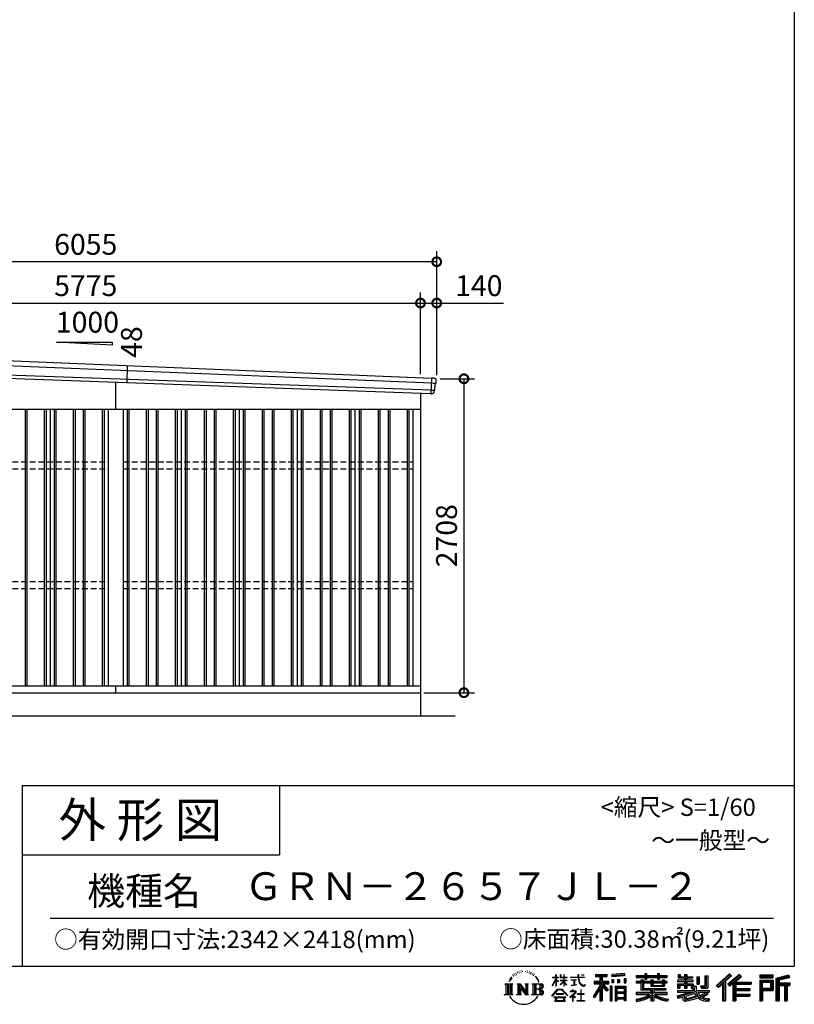
# Model space of a CAD drawing. Extents: x 0 to 24131, y -328 to 16658.
# Drawn here: x 17448 to 24131, y -328 to 8165 of the extents above; entities that cross this region are included whole.
import ezdxf
from ezdxf.enums import TextEntityAlignment as Align

# ---------------------------------------------------------------- set-up
doc = ezdxf.new("R2010")
doc.units = 0
doc.header["$LTSCALE"] = 20
doc.header["$PDMODE"] = 3
doc.header["$PDSIZE"] = 2
doc.linetypes.add('HIDDEN', pattern=[0.375, 0.25, -0.125])
doc.layers.get('0').update_dxf_attribs({"linetype": 'CONTINUOUS'})
doc.layers.get('DEFPOINTS').update_dxf_attribs({"linetype": 'CONTINUOUS'})
for name, color, linetype in [('仕様書枠', 230, 'CONTINUOUS'), ('寸法', 4, 'CONTINUOUS'), ('文字', 7, 'CONTINUOUS'), ('破線', 2, 'HIDDEN'), ('細線', 5, 'CONTINUOUS'), ('部品', 7, 'CONTINUOUS'), ('部品1', 7, 'CONTINUOUS'), ('部品１', 7, 'CONTINUOUS'), ('Ｇ．Ｌ', 30, 'CONTINUOUS')]:
    doc.layers.add(name, color=color, linetype=linetype)
doc.styles.add('STYLE1', font='isocp.shx', dxfattribs={"bigfont": 'bigfont.shx'})
doc.styles.add('STYLE2', font='MS PGothic.ttf')
doc.dimstyles.new('INABA_S60G', dxfattribs={"dimscale": 60, "dimtxt": 3, "dimasz": 2.5, "dimexe": 1.5, "dimexo": 0.5, "dimgap": 1, "dimtad": 3, "dimdec": 1, "dimdsep": 46, "dimtxsty": 'STYLE1', "dimblk1": 'DOTSMALL', "dimblk2": 'DOTSMALL', "dimsah": 1, "dimcen": 0, "dimclrt": 7, "dimadec": 0, "dimazin": 0, "dimtfac": 1, "dimtdec": 4, "dimtix": 1, "dimtmove": 0, "dimatfit": 3, "dimldrblk": 'DOTSMALL', "dimfxl": 1, "dimtolj": 1, "dimtzin": 0, "dimarcsym": 0})

# ---------------------------------------------------------------- blocks, each defined once
blk = doc.blocks.new('_DOTSMALL')
at = {"color": 0, "linetype": 'ByBlock', "ltscale": 50, "const_width": 0.5}
blk.add_lwpolyline([(-0.0625, 0, 1), (0.0625, 0, 1)], format="xyb", close=True, dxfattribs=at)
blk = doc.blocks.new('*D45')
at = {"layer": 'DEFPOINTS', "color": 0, "ltscale": 50}
for p in [(21045.8, 5068), (20905.8, 2360), (21280.7, 2360)]:
    blk.add_point(p, dxfattribs=at)
at = {"layer": '寸法', "color": 0, "lineweight": -2, "ltscale": 50}
for p, q in [((21075.8, 5068), (21370.7, 5068)), ((21280.7, 5068), (21280.7, 2360)), ((20935.8, 2360), (21370.7, 2360))]:
    blk.add_line(p, q, dxfattribs=at)
at = {"layer": '寸法', "color": 0, "lineweight": -2, "ltscale": 50, "xscale": 150, "yscale": 150, "zscale": 150}
for p, rotation in [((21280.7, 5068), 90), ((21280.7, 2360), 270)]:
    blk.add_blockref('_DOTSMALL', p, dxfattribs=dict(at, rotation=rotation))
at = {"layer": '寸法', "color": 7, "ltscale": 50, "insert": (21130.7, 3714), "char_height": 180, "attachment_point": 5, "rotation": 90, "style": 'STYLE1'}
blk.add_mtext('\\A1;2708', dxfattribs=at)
blk = doc.blocks.new('*D47')
at = {"layer": 'DEFPOINTS', "color": 0, "ltscale": 50}
for p in [(20905.8, 5721), (15130.8, 5316.2), (20905.8, 5077.8)]:
    blk.add_point(p, dxfattribs=at)
at = {"layer": '寸法', "color": 0, "lineweight": -2, "ltscale": 50}
for p, q in [((15130.8, 5346.2), (15130.8, 5811)), ((20905.8, 5107.8), (20905.8, 5811)), ((15130.8, 5721), (20905.8, 5721))]:
    blk.add_line(p, q, dxfattribs=at)
at = {"layer": '寸法', "color": 0, "lineweight": -2, "ltscale": 50, "xscale": 150, "yscale": 150, "zscale": 150, "rotation": 180}
blk.add_blockref('_DOTSMALL', (15130.8, 5721), dxfattribs=at)
at = {"layer": '寸法', "color": 0, "lineweight": -2, "ltscale": 50, "xscale": 150, "yscale": 150, "zscale": 150}
blk.add_blockref('_DOTSMALL', (20905.8, 5721), dxfattribs=at)
at = {"layer": '寸法', "color": 7, "ltscale": 50, "insert": (18018.3, 5871), "char_height": 180, "attachment_point": 5, "style": 'STYLE1'}
blk.add_mtext('\\A1;5775', dxfattribs=at)
blk = doc.blocks.new('*D48')
at = {"layer": 'DEFPOINTS', "color": 0, "ltscale": 50}
for p in [(21045.8, 5721), (20905.8, 5077.8), (21045.8, 5068)]:
    blk.add_point(p, dxfattribs=at)
at = {"layer": '寸法', "color": 0, "lineweight": -2, "ltscale": 50}
for p, q in [((20905.8, 5107.8), (20905.8, 5811)), ((21045.8, 5098), (21045.8, 5811)), ((20905.8, 5721), (21045.8, 5721)), ((21045.8, 5721), (21622, 5721))]:
    blk.add_line(p, q, dxfattribs=at)
at = {"layer": '寸法', "color": 0, "lineweight": -2, "ltscale": 50, "xscale": 150, "yscale": 150, "zscale": 150, "rotation": 180}
blk.add_blockref('_DOTSMALL', (20905.8, 5721), dxfattribs=at)
at = {"layer": '寸法', "color": 0, "lineweight": -2, "ltscale": 50, "xscale": 150, "yscale": 150, "zscale": 150}
blk.add_blockref('_DOTSMALL', (21045.8, 5721), dxfattribs=at)
at = {"layer": '寸法', "color": 7, "ltscale": 50, "insert": (21408.9, 5871), "char_height": 180, "attachment_point": 5, "style": 'STYLE1'}
blk.add_mtext('\\A1;140', dxfattribs=at)
blk = doc.blocks.new('*D49')
at = {"layer": 'DEFPOINTS', "color": 0, "ltscale": 50}
for p in [(14990.8, 6077.4), (14990.8, 5320), (21045.8, 5068)]:
    blk.add_point(p, dxfattribs=at)
at = {"layer": '寸法', "color": 0, "lineweight": -2, "ltscale": 50}
for p, q in [((14990.8, 5350), (14990.8, 6167.4)), ((21045.8, 5098), (21045.8, 6167.4)), ((21045.8, 6077.4), (14990.8, 6077.4))]:
    blk.add_line(p, q, dxfattribs=at)
at = {"layer": '寸法', "color": 0, "lineweight": -2, "ltscale": 50, "xscale": 150, "yscale": 150, "zscale": 150, "rotation": 180}
blk.add_blockref('_DOTSMALL', (14990.8, 6077.4), dxfattribs=at)
at = {"layer": '寸法', "color": 0, "lineweight": -2, "ltscale": 50, "xscale": 150, "yscale": 150, "zscale": 150}
blk.add_blockref('_DOTSMALL', (21045.8, 6077.4), dxfattribs=at)
at = {"layer": '寸法', "color": 7, "ltscale": 50, "insert": (18018.3, 6227.4), "char_height": 180, "attachment_point": 5, "style": 'STYLE1'}
blk.add_mtext('\\A1;6055', dxfattribs=at)

msp = doc.modelspace()

# ---------------------------------------------------------------- linework, layer by layer
at = {"layer": '仕様書枠', "ltscale": 50}
for p, q in [((24130.8, 16658.4), (24130.8, 0)), ((17470.8, 1560), (17470.8, 0)), ((17470.8, 1560), (24130.8, 1560)), ((17470.8, 960), (19690.8, 960)), ((0, 0), (24130.8, 0))]:
    msp.add_line(p, q, dxfattribs=at)
at = {"layer": '仕様書枠', "linetype": 'Continuous', "ltscale": 50}
msp.add_line((19690.8, 1560), (19690.8, 960), dxfattribs=at)
at = {"layer": '文字', "color": 7, "ltscale": 50}
msp.add_line((17710.8, 414.07), (23950.8, 414.07), dxfattribs=at)
at = {"layer": '文字', "ltscale": 0.5}
for p, q in [((21703.95, -71.87), (21701.8, -79.82)), ((21716.29, -64.41), (21714.73, -67.52)), ((21722.8, -79.41), (21718.98, -79.41)), ((21728.19, -63.7), (21726.34, -66.96)), ((21735.98, -74.17), (21733.99, -74.03)), ((21741.22, -48.27), (21740.23, -50.4)), ((21747.88, -55.21), (21743.2, -56.34)), ((21756.94, -43.6), (21754.96, -46.15)), ((21760.2, -59.88), (21756.94, -59.88)), ((21773.94, -53.37), (21770.54, -53.23)), ((21775.22, -37.66), (21772.1, -39.5)), ((21787.4, -45.87), (21783.57, -46.01)), ((21809.85, -45.39), (21811.9, -45.49)), ((21829.08, -51.43), (21825.3, -52.83)), ((21825.52, -38.91), (21829.19, -40.1)), ((21844.04, -56.83), (21841.98, -57.15)), ((21844.79, -42.9), (21846.63, -45.6)), ((21850.41, -62.23), (21851.92, -62.23)), ((21854.41, -53.81), (21855.6, -54.99)), ((21860.57, -64.93), (21855.06, -65.9)), ((21859.59, -50.14), (21861.43, -52.62)), ((21872.67, -73.02), (21868.67, -73.24)), ((21875.37, -59.42), (21876.67, -62.55)), ((21882.64, -78.89), (21879.4, -79.87)), ((21887.61, -69.18), (21888.91, -71.66)), ((22072.27, -95.18), (22072.27, -74.35)), ((22074.97, -74.35), (22072.27, -74.35)), ((22074.97, -74.35), (22074.97, -95.18)), ((22111.91, -74.35), (22111.91, -98.38)), ((22117.13, -74.35), (22111.91, -74.35)), ((22117.13, -74.35), (22117.13, -95.18)), ((22141.42, -74.35), (22141.42, -95.18)), ((22144.12, -74.35), (22141.42, -74.35)), ((22144.12, -95.18), (22144.12, -74.35)), ((22264.07, -74.35), (22264.07, -92.8)), ((22271.82, -74.35), (22264.07, -74.35)), ((22271.82, -92.8), (22271.82, -74.35)), ((22293.52, -74.35), (22316.69, -74.35)), ((22293.52, -74.35), (22293.52, -74.46)), ((22293.52, -74.46), (22316.69, -74.46)), ((22316.69, -74.46), (22316.69, -74.35)), ((22415.43, -69.78), (22415.43, -88.13)), ((22415.43, -69.78), (22517.29, -69.78)), ((22415.43, -78.32), (22517.29, -78.32)), ((22463.13, -76.31), (22463.13, -297.81)), ((22517.29, -88.13), (22517.29, -69.78)), ((22665.46, -63.26), (22556.58, -72.02)), ((22556.58, -72.02), (22556.58, -90.3)), ((22665.46, -74.99), (22556.58, -83.75)), ((22665.46, -81.55), (22556.58, -90.3)), ((22665.46, -63.26), (22665.46, -81.55)), ((22767.36, -80.41), (22767.36, -96.73)), ((22767.36, -80.41), (22842.65, -80.41)), ((22842.65, -62.71), (22842.65, -80.41)), ((22842.65, -62.71), (22859.63, -62.71)), ((22851.19, -62.71), (22851.19, -110.07)), ((22859.63, -80.41), (22859.63, -62.71)), ((22859.63, -80.41), (22949.67, -80.41)), ((22949.67, -62.71), (22949.67, -80.41)), ((22949.67, -62.71), (22966.65, -62.71)), ((22958.22, -62.71), (22958.22, -110.07)), ((22966.65, -80.41), (22966.65, -62.71)), ((22966.65, -80.41), (23034.54, -80.41)), ((23034.54, -96.73), (23034.54, -80.41)), ((23128.21, -70.61), (23128.21, -100.38)), ((23128.21, -70.61), (23146.92, -70.61)), ((23137.75, -70.61), (23137.75, -100.38)), ((23146.92, -70.61), (23146.92, -90.2)), ((23182.41, -70.61), (23182.41, -90.2)), ((23182.41, -70.61), (23203.92, -70.61)), ((23191.95, -70.61), (23191.95, -187.48)), ((23203.92, -70.61), (23203.92, -90.2)), ((23359.96, -81.63), (23384.28, -81.63)), ((23359.96, -81.63), (23359.96, -168.49)), ((23371.22, -81.63), (23371.22, -178.44)), ((23384.28, -81.63), (23384.28, -187.48)), ((23572.24, -65.07), (23459.94, -164.4)), ((23576.79, -69.77), (23464.61, -168.98)), ((23472.66, -176.89), (23585.27, -78.54)), ((23536.86, -129.49), (23589.82, -83.24)), ((23656.93, -69.87), (23558.36, -153.94)), ((23661.61, -74.46), (23562.7, -158.82)), ((23570.24, -167.32), (23669.61, -82.33)), ((23589.82, -83.24), (23572.24, -65.07)), ((23674.29, -86.92), (23656.93, -69.87)), ((23948.02, -77.29), (23831.98, -77.29)), ((23831.98, -77.29), (23831.98, -98.83)), ((23948.02, -83.82), (23831.98, -83.82)), ((23948.02, -98.83), (23948.02, -77.29)), ((24084.31, -78.08), (23972.61, -104.73)), ((24086.01, -84.39), (23979.15, -109.89)), ((24084.31, -78.08), (24089.86, -98.75)), ((21632.24, -150.7), (21702.73, -150.7)), ((21632.24, -150.7), (21642.35, -158.75)), ((21642.35, -158.75), (21642.35, -239.38)), ((21655.42, -150.7), (21655.42, -247.15)), ((21668.48, -150.7), (21668.48, -247.15)), ((21679.06, -111.06), (21669.71, -133.93)), ((21669.71, -133.93), (21671.82, -133.93)), ((21676.39, -123.38), (21671.82, -133.93)), ((21686.93, -106.9), (21676.39, -123.38)), ((21679.06, -111.06), (21694.77, -90.89)), ((21681.54, -150.7), (21681.54, -247.15)), ((21693.45, -99.12), (21686.93, -106.9)), ((21702.73, -150.7), (21693.84, -157.78)), ((21693.84, -157.78), (21693.84, -240.08)), ((21712.46, -87.76), (21709.06, -87.76)), ((21736.18, -150.7), (21744.65, -155.59)), ((21736.18, -150.7), (21766.03, -150.7)), ((21744.65, -155.59), (21744.65, -240.43)), ((21757.72, -150.7), (21757.72, -247.15)), ((21758.01, -150.7), (21821.27, -239.2)), ((21764.25, -168.92), (21818.96, -247.15)), ((21766.03, -150.7), (21813.46, -217.05)), ((21805.59, -150.7), (21813.46, -155.24)), ((21805.59, -150.7), (21834.45, -150.7)), ((21813.46, -155.24), (21813.46, -217.05)), ((21821.27, -150.7), (21821.27, -247.15)), ((21834.45, -150.7), (21827.8, -154.54)), ((21827.8, -154.54), (21827.8, -241.49)), ((21866.49, -150.7), (21947.34, -150.7)), ((21866.49, -150.7), (21874.36, -155.24)), ((21874.36, -155.24), (21874.36, -240.78)), ((21888.42, -150.7), (21888.42, -247.15)), ((21908.77, -98.56), (21898.86, -86.3)), ((21901.48, -150.7), (21901.48, -247.15)), ((21903.53, -98.12), (21917.21, -118.62)), ((21922.73, -120.35), (21908.77, -98.56)), ((21917.21, -118.62), (21924.69, -131.71)), ((21927.92, -133.93), (21922.15, -119.22)), ((21924.69, -131.71), (21925.33, -133.93)), ((21925.33, -133.93), (21927.92, -133.93)), ((22044.64, -166.77), (22072.27, -106.39)), ((22044.64, -166.77), (22045.81, -167.45)), ((22044.81, -95.18), (22044.81, -98.38)), ((22044.81, -95.18), (22072.27, -95.18)), ((22072.27, -98.38), (22044.81, -98.38)), ((22045.81, -167.45), (22072.27, -116.57)), ((22072.27, -98.38), (22072.27, -106.39)), ((22072.27, -116.57), (22072.27, -171.03)), ((22074.97, -95.18), (22092.84, -95.18)), ((22074.97, -98.38), (22074.97, -112.07)), ((22092.84, -98.38), (22074.97, -98.38)), ((22097.93, -132.1), (22074.97, -112.07)), ((22096.08, -135.11), (22074.97, -121.21)), ((22074.97, -121.21), (22074.97, -171.03)), ((22092.84, -95.18), (22092.84, -98.38)), ((22096.08, -135.11), (22097.93, -132.1)), ((22111.16, -156.52), (22141.42, -129.07)), ((22111.16, -156.52), (22113.21, -158.66)), ((22141.42, -98.38), (22111.91, -98.38)), ((22111.91, -120.39), (22111.91, -123.77)), ((22111.91, -120.39), (22141.42, -120.39)), ((22111.91, -123.77), (22141.42, -123.77)), ((22113.21, -158.66), (22141.42, -131.6)), ((22117.13, -95.18), (22141.42, -95.18)), ((22141.42, -98.38), (22141.42, -120.39)), ((22141.42, -123.77), (22141.42, -129.25)), ((22141.42, -131.49), (22141.42, -171.03)), ((22144.12, -95.18), (22167.01, -95.18)), ((22144.12, -120.39), (22144.12, -98.38)), ((22167.01, -98.38), (22144.12, -98.38)), ((22144.12, -120.39), (22168.03, -120.39)), ((22144.12, -132.55), (22144.12, -123.77)), ((22144.12, -123.77), (22168.03, -123.77)), ((22166.96, -160.47), (22144.12, -132.55)), ((22144.12, -171.03), (22144.12, -134.88)), ((22165.55, -161.81), (22144.12, -134.88)), ((22166.96, -160.47), (22165.55, -161.81)), ((22167.01, -95.18), (22167.01, -98.38)), ((22168.03, -120.39), (22168.03, -123.77)), ((22200.93, -92.8), (22200.93, -96.98)), ((22200.93, -92.8), (22264.07, -92.8)), ((22264.67, -96.98), (22200.93, -96.98)), ((22206.1, -117.98), (22206.1, -121)), ((22206.1, -117.98), (22248.25, -117.98)), ((22227.38, -121), (22206.1, -121)), ((22207.83, -165.94), (22249.4, -159.82)), ((22207.83, -163.98), (22227.38, -160.28)), ((22207.83, -163.98), (22207.83, -165.94)), ((22227.38, -121), (22227.38, -160.28)), ((22248.25, -121), (22235.02, -121)), ((22235.02, -121), (22235.02, -158.83)), ((22235.02, -158.83), (22249.4, -156.11)), ((22248.25, -117.98), (22248.25, -121)), ((22249.4, -156.11), (22249.4, -159.82)), ((22264.67, -96.98), (22265.63, -104.61)), ((22265.63, -104.61), (22270.92, -129.47)), ((22270.92, -129.47), (22275.95, -141.53)), ((22321.29, -96.98), (22271.8, -96.98)), ((22273.54, -113.07), (22271.8, -96.98)), ((22271.82, -92.8), (22321.29, -92.8)), ((22277.08, -128.71), (22273.54, -113.07)), ((22275.95, -141.53), (22284.5, -155.1)), ((22283.85, -142.23), (22277.08, -128.71)), ((22290.37, -153.09), (22283.85, -142.23)), ((22284.5, -155.1), (22295.83, -165.43)), ((22302.57, -162.39), (22290.37, -153.09)), ((22295.83, -165.43), (22303.79, -169.64)), ((22307.18, -164.07), (22302.57, -162.39)), ((22303.79, -169.64), (22309.1, -171.13)), ((22312.96, -164.84), (22307.18, -164.07)), ((22318.59, -163.9), (22312.96, -164.84)), ((22314.28, -171.13), (22324.34, -166.92)), ((22325.96, -158.99), (22318.59, -163.9)), ((22321.29, -92.8), (22321.29, -96.98)), ((22324.34, -166.92), (22329.31, -163.77)), ((22329.31, -163.77), (22325.96, -158.99)), ((22453.08, -168.15), (22395.61, -260.33)), ((22463.13, -164.38), (22401.15, -263.78)), ((22405.1, -129.47), (22453.08, -129.47)), ((22405.1, -129.47), (22405.1, -150.96)), ((22405.1, -139.91), (22529.86, -139.91)), ((22405.1, -150.96), (22453.08, -150.96)), ((22415.43, -88.13), (22453.08, -88.13)), ((22453.08, -88.13), (22453.08, -129.47)), ((22453.08, -150.96), (22453.08, -168.15)), ((22522.16, -207.93), (22463.13, -141.11)), ((22474.24, -88.13), (22474.24, -129.47)), ((22474.24, -88.13), (22517.29, -88.13)), ((22474.24, -129.47), (22529.86, -129.47)), ((22474.24, -168.11), (22474.24, -297.81)), ((22514.73, -213.94), (22474.24, -168.11)), ((22527.05, -203.6), (22480.55, -150.96)), ((22480.55, -150.96), (22529.86, -150.96)), ((22529.86, -150.96), (22529.86, -129.47)), ((22557.96, -113.5), (22571.35, -113.5)), ((22557.96, -113.5), (22557.96, -143.89)), ((22571.35, -143.89), (22557.96, -143.89)), ((22564.82, -113.5), (22564.82, -143.89)), ((22571.35, -113.5), (22571.35, -143.89)), ((22605.37, -113.5), (22622.14, -113.5)), ((22605.37, -113.5), (22605.37, -143.89)), ((22622.14, -143.89), (22605.37, -143.89)), ((22613.91, -113.5), (22613.91, -143.89)), ((22622.14, -113.5), (22622.14, -143.89)), ((22662.05, -105.12), (22678.43, -105.12)), ((22662.05, -105.12), (22662.05, -143.89)), ((22662.05, -143.89), (22678.43, -143.89)), ((22670.59, -105.12), (22670.59, -143.89)), ((22678.43, -105.12), (22678.43, -143.89)), ((22767.36, -86.94), (23034.54, -86.94)), ((22767.36, -96.73), (22842.65, -96.73)), ((22767.36, -131.56), (22767.36, -143.67)), ((22806.89, -131.56), (22767.36, -131.56)), ((23034.54, -138.09), (22767.36, -138.09)), ((22767.36, -143.67), (22806.89, -143.67)), ((22806.89, -117.25), (22806.89, -131.56)), ((22806.89, -117.25), (22829.59, -117.25)), ((22806.89, -143.67), (22806.89, -202.75)), ((22820.04, -117.25), (22820.04, -202.75)), ((22829.59, -117.25), (22829.59, -131.56)), ((22892.76, -131.56), (22829.59, -131.56)), ((22829.59, -143.67), (22829.59, -191.34)), ((22829.59, -143.67), (22892.76, -143.67)), ((22842.65, -96.73), (22842.65, -110.07)), ((22842.65, -110.07), (22859.63, -110.07)), ((22859.63, -96.73), (22949.67, -96.73)), ((22859.63, -110.07), (22859.63, -96.73)), ((22892.76, -117.25), (22892.76, -131.56)), ((22892.76, -117.25), (22912.41, -117.25)), ((22892.76, -143.67), (22892.76, -171.29)), ((22902.87, -117.25), (22902.87, -171.29)), ((22912.41, -117.25), (22912.41, -131.56)), ((22990.9, -131.56), (22912.41, -131.56)), ((22912.41, -143.67), (22912.41, -166.79)), ((22912.41, -143.67), (22990.9, -143.67)), ((22912.41, -166.79), (22990.9, -166.79)), ((22949.67, -96.73), (22949.67, -110.07)), ((22949.67, -110.07), (22966.65, -110.07)), ((22966.65, -110.07), (22966.65, -96.73)), ((22966.65, -96.73), (23034.54, -96.73)), ((22990.9, -117.25), (23009.53, -117.25)), ((22990.9, -117.25), (22990.9, -131.56)), ((22990.9, -143.67), (22990.9, -166.79)), ((22999.98, -117.25), (22999.98, -171.29)), ((23009.53, -117.25), (23009.53, -131.56)), ((23034.54, -131.56), (23009.53, -131.56)), ((23009.53, -143.67), (23009.53, -171.29)), ((23009.53, -143.67), (23034.54, -143.67)), ((23034.54, -143.67), (23034.54, -131.56)), ((23123.85, -119.57), (23123.85, -132.2)), ((23182.41, -119.57), (23123.85, -119.57)), ((23123.85, -132.2), (23182.41, -132.2)), ((23123.85, -150.78), (23123.85, -187.48)), ((23123.85, -150.78), (23182.41, -150.78)), ((23128.21, -100.38), (23182.41, -100.38)), ((23133.4, -150.78), (23133.4, -187.48)), ((23143.77, -162.68), (23143.77, -187.48)), ((23143.77, -162.68), (23182.41, -162.68)), ((23146.92, -90.2), (23182.41, -90.2)), ((23182.41, -100.38), (23182.41, -119.57)), ((23182.41, -132.2), (23182.41, -150.78)), ((23182.41, -162.68), (23182.41, -187.48)), ((23203.92, -90.2), (23251.58, -90.2)), ((23203.92, -100.38), (23203.92, -119.57)), ((23203.92, -100.38), (23251.58, -100.38)), ((23259.2, -119.57), (23203.92, -119.57)), ((23203.92, -132.2), (23259.2, -132.2)), ((23203.92, -132.2), (23203.92, -150.78)), ((23203.92, -150.78), (23259.2, -150.78)), ((23203.92, -162.68), (23203.92, -187.48)), ((23203.92, -162.68), (23240.65, -162.68)), ((23240.65, -162.68), (23240.65, -187.48)), ((23250.2, -150.78), (23250.2, -187.48)), ((23251.58, -90.2), (23251.58, -100.38)), ((23259.2, -132.2), (23259.2, -119.57)), ((23259.2, -150.78), (23259.2, -172.69)), ((23289.88, -90.2), (23289.88, -155.43)), ((23289.88, -90.2), (23311.39, -90.2)), ((23289.88, -155.43), (23311.39, -155.43)), ((23299.42, -90.2), (23299.42, -155.43)), ((23311.39, -90.2), (23311.39, -155.43)), ((23322.77, -168.49), (23330.41, -187.48)), ((23322.77, -168.49), (23359.96, -168.49)), ((23459.94, -164.4), (23477.33, -181.48)), ((23477.33, -181.48), (23511.73, -151.44)), ((23511.73, -151.44), (23511.73, -297.81)), ((23523.8, -132.23), (23523.8, -297.81)), ((23536.86, -129.49), (23536.86, -297.81)), ((23558.36, -153.94), (23574.58, -172.2)), ((23574.58, -172.2), (23601.87, -148.86)), ((23601.87, -148.86), (23601.87, -297.81)), ((23608.4, -134.68), (23608.4, -297.81)), ((23617.19, -135.75), (23674.29, -86.92)), ((23617.19, -135.75), (23758.39, -135.75)), ((23618.94, -145.35), (23758.39, -145.35)), ((23618.94, -145.64), (23618.94, -297.81)), ((23625.47, -154.39), (23625.47, -191.23)), ((23625.47, -154.39), (23758.39, -154.39)), ((23758.39, -135.75), (23758.39, -154.39)), ((23831.98, -92.3), (23948.02, -92.3)), ((23831.98, -98.83), (23948.02, -98.83)), ((23831.98, -119.18), (23948.02, -119.18)), ((23831.98, -119.18), (23831.98, -297.81)), ((23838.52, -125.71), (23941.49, -125.71)), ((23838.52, -125.71), (23838.52, -297.81)), ((23850.17, -125.71), (23850.17, -297.81)), ((23856.71, -136.55), (23925.61, -136.55)), ((23856.71, -188.17), (23856.71, -136.55)), ((23925.61, -136.55), (23925.61, -188.17)), ((23932.14, -125.71), (23932.14, -201.03)), ((23941.49, -125.71), (23941.49, -201.03)), ((23948.02, -119.18), (23948.02, -207.57)), ((23972.61, -104.73), (23972.61, -297.81)), ((23979.15, -109.89), (23979.15, -297.81)), ((24088.34, -92.4), (23985.68, -116.89)), ((23985.68, -116.89), (23985.68, -297.81)), ((23992.45, -115.27), (23992.45, -297.81)), ((23992.45, -149.8), (24092.86, -149.8)), ((23992.45, -160.31), (24092.86, -160.31)), ((24089.86, -98.75), (23998.98, -120.43)), ((23998.98, -120.43), (23998.98, -143.27)), ((23998.98, -143.27), (24092.86, -143.27)), ((23998.98, -166.84), (23998.98, -297.81)), ((23998.98, -166.84), (24045.56, -166.84)), ((24045.56, -166.84), (24045.56, -297.81)), ((24052.09, -160.31), (24052.09, -297.81)), ((24063.11, -160.31), (24063.11, -297.81)), ((24069.65, -166.84), (24069.65, -297.81)), ((24069.65, -166.84), (24092.86, -166.84)), ((24092.86, -143.27), (24092.86, -166.84)), ((21628.89, -247.15), (21642.35, -239.38)), ((21706.08, -247.15), (21628.89, -247.15)), ((21706.08, -247.15), (21693.84, -240.08)), ((21733.01, -247.15), (21744.65, -240.43)), ((21777.94, -247.15), (21733.01, -247.15)), ((21769.95, -188.47), (21810.99, -247.15)), ((21769.95, -188.47), (21769.95, -242.54)), ((21777.94, -247.15), (21769.95, -242.54)), ((21837.61, -247.15), (21810.99, -247.15)), ((21837.61, -247.15), (21827.8, -241.49)), ((21863.33, -247.15), (21874.36, -240.78)), ((21946.67, -247.15), (21863.33, -247.15)), ((21940.81, -198.26), (21901.48, -198.26)), ((22040.03, -254.62), (22088.36, -198.37)), ((22044.52, -258.13), (22040.03, -254.62)), ((22094.46, -204.16), (22044.52, -258.13)), ((22074.97, -171.03), (22072.27, -171.03)), ((22075.15, -236.6), (22075.15, -241.86)), ((22138.61, -236.6), (22075.15, -236.6)), ((22075.15, -241.86), (22138.61, -241.86)), ((22088.36, -198.37), (22127.17, -198.37)), ((22121.26, -204.16), (22094.46, -204.16)), ((22173.21, -255.56), (22121.26, -204.16)), ((22127.17, -198.37), (22177.32, -251.77)), ((22138.61, -241.86), (22138.61, -236.6)), ((22144.12, -171.03), (22141.42, -171.03)), ((22177.32, -251.77), (22173.21, -255.56)), ((22237.51, -231.74), (22194.85, -267.47)), ((22197.62, -270.71), (22218.43, -254.3)), ((22198.5, -213.24), (22198.5, -217.43)), ((22218.43, -213.24), (22198.5, -213.24)), ((22198.5, -217.43), (22227.63, -217.43)), ((22222.9, -202.35), (22218.43, -202.35)), ((22218.43, -202.35), (22218.43, -213.24)), ((22218.43, -254.3), (22218.43, -300.27)), ((22221.39, -250.14), (22250.27, -226.45)), ((22242.53, -268.24), (22221.39, -250.14)), ((22222.9, -213.24), (22222.9, -202.35)), ((22244.86, -213.24), (22222.9, -213.24)), ((22227.63, -217.43), (22233.58, -218.51)), ((22233.58, -218.51), (22238.82, -225.23)), ((22238.82, -225.23), (22237.51, -231.74)), ((22242.84, -219.77), (22243.74, -220.92)), ((22243.74, -219.77), (22242.84, -219.77)), ((22243.74, -220.92), (22243.74, -219.77)), ((22246.12, -213.33), (22244.86, -213.24)), ((22247.7, -214.55), (22246.12, -213.33)), ((22249.59, -216.43), (22247.7, -214.55)), ((22250.27, -218.24), (22249.59, -216.43)), ((22250.27, -226.45), (22250.27, -218.24)), ((22260.94, -237.13), (22260.94, -241.59)), ((22287.78, -237.13), (22260.94, -237.13)), ((22260.94, -241.59), (22287.78, -241.59)), ((22291.72, -203.94), (22287.78, -203.94)), ((22287.78, -203.94), (22287.78, -237.13)), ((22287.78, -241.59), (22287.78, -295.81)), ((22291.72, -237.13), (22291.72, -203.94)), ((22318.83, -237.13), (22291.72, -237.13)), ((22291.72, -241.59), (22318.83, -241.59)), ((22291.72, -295.81), (22291.72, -241.59)), ((22309.1, -171.13), (22314.28, -171.13)), ((22318.83, -241.59), (22318.83, -237.13)), ((22453.08, -198.8), (22408.48, -270.33)), ((22453.08, -198.8), (22453.08, -297.81)), ((22527.05, -203.6), (22514.73, -213.94)), ((22557.61, -172.4), (22542.92, -172.4)), ((22542.92, -172.4), (22542.92, -297.81)), ((22551.08, -172.4), (22551.08, -297.81)), ((22557.61, -172.4), (22557.61, -297.81)), ((22585.7, -172.4), (22678.7, -172.4)), ((22585.7, -172.4), (22585.7, -297.81)), ((22592.23, -180.94), (22672.17, -180.94)), ((22592.23, -180.94), (22592.23, -297.81)), ((22672.17, -230.8), (22592.23, -230.8)), ((22663.35, -190.67), (22598.64, -190.67)), ((22598.64, -190.67), (22598.64, -224.26)), ((22663.35, -224.26), (22598.64, -224.26)), ((22598.64, -236.04), (22598.64, -270.79)), ((22663.35, -236.04), (22598.64, -236.04)), ((22663.35, -190.67), (22663.35, -224.26)), ((22663.35, -236.04), (22663.35, -270.79)), ((22672.17, -180.94), (22672.17, -297.81)), ((22678.7, -172.4), (22678.7, -297.81)), ((22767.36, -225.95), (22767.36, -242.77)), ((22892.66, -225.95), (22767.36, -225.95)), ((23034.54, -232.48), (22767.36, -232.48)), ((22767.36, -242.77), (22887.84, -242.77)), ((22806.89, -202.75), (22892.66, -202.75)), ((22829.59, -191.34), (23021.59, -191.34)), ((22892.66, -202.75), (22892.66, -225.95)), ((22892.76, -171.29), (23009.53, -171.29)), ((22905.38, -191.34), (22905.38, -297.81)), ((22918.44, -202.75), (23021.59, -202.75)), ((22918.44, -202.75), (22918.44, -225.95)), ((23034.54, -225.95), (22918.44, -225.95)), ((22923.26, -242.77), (23034.54, -242.77)), ((23021.59, -191.34), (23021.59, -202.75)), ((23034.54, -242.77), (23034.54, -225.95)), ((23119.84, -254.88), (23176.03, -241.62)), ((23123.85, -187.48), (23143.77, -187.48)), ((23123.85, -208.92), (23123.85, -224.05)), ((23123.85, -208.92), (23254.36, -208.92)), ((23123.85, -224.05), (23261.9, -224.05)), ((23280.45, -217.96), (23124.36, -269.14)), ((23176.03, -241.62), (23230.68, -224.05)), ((23178.99, -251.23), (23188.08, -292.1)), ((23182.41, -187.48), (23203.92, -187.48)), ((23273.43, -234.89), (23194.31, -259.95)), ((23199.16, -281.75), (23285.62, -254.8)), ((23240.65, -187.48), (23254.36, -187.48)), ((23254.36, -187.48), (23254.36, -208.92)), ((23259.2, -172.69), (23284.81, -172.69)), ((23267.42, -172.69), (23267.42, -222.24)), ((23285.62, -254.8), (23273.43, -234.89)), ((23280.45, -217.96), (23302.62, -262.89)), ((23284.81, -172.69), (23284.81, -208.92)), ((23284.81, -208.92), (23396.03, -208.92)), ((23298.02, -224.05), (23376.73, -224.05)), ((23298.02, -224.05), (23316.88, -254.8)), ((23380.35, -236.79), (23312.18, -269.16)), ((23372.93, -225.85), (23316.88, -254.8)), ((23327.79, -178.44), (23371.22, -178.44)), ((23330.41, -187.48), (23384.28, -187.48)), ((23384.48, -242.89), (23338.35, -267.97)), ((23371.71, -224.05), (23396.03, -224.05)), ((23372.93, -225.85), (23384.48, -242.89)), ((23396.03, -208.92), (23396.03, -224.05)), ((23618.94, -200.04), (23746.17, -200.04)), ((23618.94, -249.95), (23746.17, -249.95)), ((23625.47, -191.23), (23746.17, -191.23)), ((23625.47, -209.08), (23746.17, -209.08)), ((23625.47, -209.08), (23625.47, -240.36)), ((23625.47, -240.36), (23746.17, -240.36)), ((23746.17, -191.23), (23746.17, -209.08)), ((23746.17, -240.36), (23746.17, -259)), ((23850.17, -201.03), (23941.49, -201.03)), ((23856.71, -188.17), (23925.61, -188.17)), ((23856.71, -207.57), (23948.02, -207.57)), ((23856.71, -207.57), (23856.71, -297.81)), ((22054.95, -265.01), (22054.95, -270)), ((22159.87, -265.01), (22054.95, -265.01)), ((22054.95, -270), (22075.47, -270)), ((22075.47, -270), (22065.85, -298.83)), ((22065.85, -298.83), (22065.85, -300.94)), ((22065.85, -300.94), (22067.02, -301.33)), ((22067.02, -301.33), (22150.23, -301.33)), ((22077.37, -283.14), (22076.79, -289.55)), ((22076.79, -289.55), (22081.21, -296.6)), ((22084.3, -270), (22077.37, -283.14)), ((22081.21, -296.6), (22139.11, -296.6)), ((22084.3, -270), (22135.94, -270)), ((22143.56, -283.83), (22135.94, -270)), ((22139.11, -296.6), (22143.02, -291.39)), ((22153.31, -292.01), (22139.92, -270)), ((22139.92, -270), (22159.87, -270)), ((22143.02, -291.39), (22143.56, -283.83)), ((22150.23, -301.33), (22152.47, -300.81)), ((22152.47, -300.81), (22153.47, -299.95)), ((22153.79, -294.57), (22153.31, -292.01)), ((22153.47, -299.95), (22153.98, -298.11)), ((22153.98, -298.11), (22153.79, -294.57)), ((22159.87, -270), (22159.87, -265.01)), ((22194.85, -267.47), (22197.62, -270.71)), ((22218.43, -300.27), (22223.17, -300.27)), ((22223.17, -255.77), (22239.99, -270.89)), ((22223.17, -300.27), (22223.17, -255.77)), ((22239.99, -270.89), (22242.53, -268.24)), ((22258.02, -295.81), (22287.78, -295.81)), ((22258.02, -300), (22258.02, -295.81)), ((22321.75, -300), (22258.02, -300)), ((22291.72, -295.81), (22321.75, -295.81)), ((22321.75, -295.81), (22321.75, -300)), ((22395.61, -260.33), (22408.48, -270.33)), ((22453.08, -297.81), (22474.24, -297.81)), ((22542.92, -297.81), (22557.61, -297.81)), ((22585.7, -297.81), (22598.64, -297.81)), ((22672.17, -277.32), (22592.23, -277.32)), ((22663.35, -270.79), (22598.64, -270.79)), ((22663.35, -282.57), (22598.64, -282.57)), ((22598.64, -282.57), (22598.64, -297.81)), ((22663.35, -282.57), (22663.35, -297.81)), ((22678.7, -297.81), (22663.35, -297.81)), ((22767.36, -283.48), (22767.36, -303.45)), ((22892.66, -262.74), (22892.66, -297.81)), ((22892.66, -297.81), (22918.44, -297.81)), ((22918.44, -262.74), (22918.44, -297.81)), ((23041.69, -283.16), (23036.34, -302.31)), ((23119.84, -254.88), (23126.51, -275.91)), ((23126.51, -275.91), (23169.4, -266.43)), ((23171.63, -287.25), (23169.4, -266.43)), ((23174.32, -296.93), (23171.63, -287.25)), ((23183.23, -302.16), (23174.32, -296.93)), ((23192.04, -302.56), (23183.23, -302.16)), ((23188.08, -292.1), (23299.65, -256.86)), ((23216.85, -298.67), (23192.04, -302.56)), ((23194.31, -259.95), (23199.16, -281.75)), ((23252.41, -289.12), (23216.85, -298.67)), ((23301.33, -273.84), (23252.41, -289.12)), ((23316.88, -286.4), (23301.33, -273.84)), ((23323.13, -276.35), (23302.62, -262.89)), ((23349.51, -299.67), (23316.88, -286.4)), ((23371.05, -293.5), (23323.13, -276.35)), ((23362.14, -278.7), (23338.35, -267.97)), ((23392.24, -303.59), (23349.51, -299.67)), ((23380.58, -280.93), (23362.14, -278.7)), ((23394.32, -293.5), (23371.05, -293.5)), ((23397.05, -280.23), (23380.58, -280.93)), ((23397.05, -280.23), (23392.24, -303.59)), ((23511.73, -297.81), (23536.86, -297.81)), ((23601.87, -297.81), (23625.47, -297.81)), ((23625.47, -259), (23746.17, -259)), ((23625.47, -259), (23625.47, -297.81)), ((23831.98, -297.81), (23856.71, -297.81)), ((23972.61, -297.81), (23998.98, -297.81)), ((24045.56, -297.81), (24069.65, -297.81))]:
    msp.add_line(p, q, dxfattribs=at)
for centre, radius, start, end in [((21912.9, -173.92), 25.39, 286.583067, 66.129966), ((21912.9, -173.92), 38.46, 300.592725, 37.144228), ((21947.34, -171.21), 20.51, 269.300532, 90), ((21947.34, -171.21), 13.98, 315.588943, 53.402558), ((21912.9, -223.2), 25.39, 289.412599, 79.228254), ((21912.9, -223.2), 38.46, 321.481797, 59.407308), ((21946.67, -225.97), 21.18, 270, 89.300532), ((21946.67, -225.97), 14.65, 307.063263, 43.566356), ((22711.58, 80.28), 368.01, 278.718569, 298.617523), ((22711.58, 84.92), 382.35, 278.38912, 300.455577), ((23099.53, 83.92), 382.35, 239.484491, 260.757044), ((23099.53, 80.28), 368.01, 241.382477, 261.00562), ((21796.16, -187.92), 140.09, 210.285683, 329.714317), ((22711.58, 81.41), 388.88, 278.247223, 297.752298), ((23099.53, 81.41), 388.88, 242.247702, 260.649951)]:
    msp.add_arc(centre, radius, start, end, dxfattribs=at)
at = {"layer": '破線', "ltscale": 10}
for p, q in [((15210.81, 4350), (18210.81, 4350)), ((18340.81, 4350), (20840.81, 4350)), ((15210.81, 4290), (18210.81, 4290)), ((18340.81, 4290), (20840.81, 4290)), ((15210.81, 3318), (18210.81, 3318)), ((18340.81, 3318), (20840.81, 3318)), ((15210.81, 3258), (18210.81, 3258)), ((18340.81, 3258), (20840.81, 3258))]:
    msp.add_line(p, q, dxfattribs=at)
at = {"layer": '細線', "ltscale": 50}
for p, q in [((15030.61, 5276.35), (21001.03, 5031.36)), ((20998.36, 4969.42), (15026.49, 5182.02)), ((18376.52, 5180.96), (18371.24, 5032.29)), ((17495.81, 4805), (17495.81, 2420)), ((17510.81, 4805), (17510.81, 2420)), ((17660.81, 4805), (17660.81, 2420)), ((17675.81, 4805), (17675.81, 2420)), ((17745.81, 4805), (17745.81, 2420)), ((17760.81, 4805), (17760.81, 2420)), ((17910.81, 4805), (17910.81, 2420)), ((17925.81, 4805), (17925.81, 2420)), ((17995.81, 4805), (17995.81, 2420)), ((18010.81, 4805), (18010.81, 2420)), ((18160.81, 4805), (18160.81, 2420)), ((18175.81, 4805), (18175.81, 2420)), ((18375.81, 4805), (18375.81, 2420)), ((18390.81, 4805), (18390.81, 2420)), ((18540.81, 4805), (18540.81, 2420)), ((18555.81, 4805), (18555.81, 2420)), ((18625.81, 4805), (18625.81, 2420)), ((18640.81, 4805), (18640.81, 2420)), ((18790.81, 4805), (18790.81, 2420)), ((18805.81, 4805), (18805.81, 2420)), ((18875.81, 4805), (18875.81, 2420)), ((18890.81, 4805), (18890.81, 2420)), ((19040.81, 4805), (19040.81, 2420)), ((19055.81, 4805), (19055.81, 2420)), ((19125.81, 4805), (19125.81, 2420)), ((19140.81, 4805), (19140.81, 2420)), ((19290.81, 4805), (19290.81, 2420)), ((19305.81, 4805), (19305.81, 2420)), ((19375.81, 4805), (19375.81, 2420)), ((19390.81, 4805), (19390.81, 2420)), ((19540.81, 4805), (19540.81, 2420)), ((19555.81, 4805), (19555.81, 2420)), ((19625.81, 4805), (19625.81, 2420)), ((19640.81, 4805), (19640.81, 2420)), ((19790.81, 4805), (19790.81, 2420)), ((19805.81, 4805), (19805.81, 2420)), ((19875.81, 4805), (19875.81, 2420)), ((19890.81, 4805), (19890.81, 2420)), ((20040.81, 4805), (20040.81, 2420)), ((20055.81, 4805), (20055.81, 2420)), ((20125.81, 4805), (20125.81, 2420)), ((20140.81, 4805), (20140.81, 2420)), ((20290.81, 4805), (20290.81, 2420)), ((20305.81, 4805), (20305.81, 2420)), ((20375.81, 4805), (20375.81, 2420)), ((20390.81, 4805), (20390.81, 2420)), ((20540.81, 4805), (20540.81, 2420)), ((20555.81, 4805), (20555.81, 2420)), ((20625.81, 4805), (20625.81, 2420)), ((20640.81, 4805), (20640.81, 2420)), ((20790.81, 4805), (20790.81, 2420)), ((20805.81, 4805), (20805.81, 2420))]:
    msp.add_line(p, q, dxfattribs=at)
at = {"layer": '細線'}
for p, q in [((21002.17, 5073.22), (20996.29, 4938.59)), ((21001.03, 5031.36), (21016.13, 5030.7)), ((20998.36, 4969.42), (21011.13, 4968.86))]:
    msp.add_line(p, q, dxfattribs=at)
for points in [[(21016.13, 5030.7), (21016.17, 5030.69), (21016.21, 5030.69), (21016.24, 5030.69)], [(21011.13, 4968.86), (21011.17, 4968.85), (21011.21, 4968.85), (21011.24, 4968.85)]]:
    msp.add_open_spline(points, degree=3, dxfattribs=at)
for points, knots in [([(21016.24, 5030.69), (21017.7, 5030.63), (21019.14, 5030.56), (21021.26, 5030.48), (21021.96, 5030.45), (21023, 5030.4), (21023.35, 5030.39), (21024.03, 5030.36), (21024.37, 5030.34), (21026.04, 5030.27), (21027.3, 5030.21), (21029.1, 5030.13), (21029.68, 5030.11), (21030.81, 5030.06), (21031.35, 5030.04), (21032.89, 5029.97), (21033.81, 5029.93), (21035.01, 5029.87), (21035.38, 5029.86), (21036.06, 5029.82), (21036.38, 5029.81), (21037.21, 5029.77), (21037.62, 5029.75), (21038.05, 5029.73), (21038.16, 5029.72), (21038.3, 5029.72), (21038.34, 5029.72), (21038.34, 5029.71)], [0, 0, 0, 0, 0.125, 0.125, 0.1875, 0.1875, 0.21875, 0.21875, 0.25, 0.25, 0.375, 0.375, 0.4375, 0.4375, 0.5, 0.5, 0.625, 0.625, 0.6875, 0.6875, 0.75, 0.75, 0.875, 0.875, 0.9375, 0.9375, 1, 1, 1, 1]), ([(21011.24, 4968.85), (21011.77, 4968.83), (21012.3, 4968.81), (21013.36, 4968.76), (21013.88, 4968.74), (21015.44, 4968.67), (21016.44, 4968.63), (21017.9, 4968.57), (21018.37, 4968.55), (21019.31, 4968.51), (21019.76, 4968.49), (21021.08, 4968.43), (21021.89, 4968.39), (21023.39, 4968.33), (21024.06, 4968.3), (21024.93, 4968.26), (21025.2, 4968.24), (21025.7, 4968.22), (21025.92, 4968.21), (21026.53, 4968.19), (21026.83, 4968.17), (21027.14, 4968.15), (21027.22, 4968.15), (21027.32, 4968.14), (21027.35, 4968.14), (21027.35, 4968.14)], [0, 0, 0, 0, 0.0625, 0.0625, 0.125, 0.125, 0.25, 0.25, 0.3125, 0.3125, 0.375, 0.375, 0.5, 0.5, 0.625, 0.625, 0.6875, 0.6875, 0.75, 0.75, 0.875, 0.875, 0.9375, 0.9375, 1, 1, 1, 1])]:
    msp.add_open_spline(points, degree=3, knots=knots, dxfattribs=at)
at = {"layer": '部品', "ltscale": 50}
for p, q in [((15033.15, 5318.15), (21002.17, 5073.22)), ((20996.29, 4938.59), (15025.87, 5151.71))]:
    msp.add_line(p, q, dxfattribs=at)
at = {"layer": '部品1', "ltscale": 50}
for p, q in [((18247.19, 5357.25), (17767.19, 5384.63)), ((17767.19, 5384.63), (18247.19, 5384.63)), ((18247.19, 5384.63), (18247.19, 5357.25)), ((18275.81, 5035.7), (18275.81, 4805)), ((20905.81, 4941.82), (20905.81, 2160)), ((15210.81, 4805), (20905.81, 4805)), ((18340.81, 4805), (18340.81, 2420)), ((20840.81, 4805), (20840.81, 2420)), ((15210.81, 2420), (20905.81, 2420)), ((18275.81, 2420), (18275.81, 2360)), ((15210.81, 2360), (20905.81, 2360))]:
    msp.add_line(p, q, dxfattribs=at)
at = {"layer": '部品1'}
for p, q in [((21018.67, 5073.1), (21002.89, 5073.79)), ((21036.75, 5029.36), (21038.34, 5029.71)), ((20996.96, 4937.96), (20998.27, 4937.9)), ((21001.51, 4937.72), (21002.07, 4937.7)), ((21025.76, 4967.79), (21027.35, 4968.14))]:
    msp.add_line(p, q, dxfattribs=at)
for centre, radius, start, end in [((21002.86, 5073.09), 0.7, 87.468806, 169.255595), ((21022.23, 5052.92), 20, 354.468806, 87.468806), ((21037.29, 5026.92), 2.5, 102.469191, 174.45128), ((21037.29, 5026.92), 2.5, 102.468806, 174.468806), ((21037.8, 5032.16), 2.5, 282.468821, 354.468631), ((21037.8, 5032.16), 2.5, 282.468806, 354.468806), ((21026.3, 4965.35), 2.5, 102.469515, 174.455318), ((21026.81, 4970.58), 2.5, 282.46868, 354.468772), ((21026.81, 4970.58), 2.5, 282.468806, 354.468806)]:
    msp.add_arc(centre, radius, start, end, dxfattribs=at)
for points, knots in [([(21023.11, 5072.9), (21023.11, 5072.9), (21023.08, 5072.9), (21022.97, 5072.91), (21022.88, 5072.91), (21022.66, 5072.92), (21022.52, 5072.93), (21022.2, 5072.94), (21022.01, 5072.95), (21021.6, 5072.97), (21021.38, 5072.98), (21020.89, 5073), (21020.64, 5073.01), (21020.1, 5073.03), (21019.82, 5073.04), (21019.25, 5073.07), (21018.96, 5073.08), (21018.67, 5073.1)], [0, 0, 0, 0, 0.125, 0.125, 0.25, 0.25, 0.375, 0.375, 0.5, 0.5, 0.625, 0.625, 0.75, 0.75, 0.875, 0.875, 1, 1, 1, 1]), ([(20996.29, 4938.59), (20996.31, 4938.42), (20996.39, 4938.26), (20996.63, 4938.03), (20996.79, 4937.97), (20996.96, 4937.96)], [0, 0, 0, 0, 0.5, 0.5, 1, 1, 1, 1]), ([(20998.27, 4937.9), (20998.57, 4937.89), (20998.86, 4937.87), (20999.44, 4937.84), (20999.72, 4937.82), (21000.55, 4937.77), (21001.06, 4937.74), (21001.51, 4937.72)], [0, 0, 0, 0, 0.25, 0.25, 0.5, 0.5, 1, 1, 1, 1]), ([(21007.36, 4938.17), (21006.99, 4938.09), (21006.31, 4937.95), (21005.34, 4937.81), (21004.37, 4937.72), (21003.29, 4937.66), (21002.5, 4937.69), (21002.07, 4937.7)], [0, 0, 0, 0, 0.209691, 0.3889384, 0.5546973, 0.7583859, 1, 1, 1, 1]), ([(21010.99, 4939.36), (21010.73, 4939.25), (21010.17, 4939.02), (21009.31, 4938.71), (21008.37, 4938.41), (21007.7, 4938.25), (21007.35, 4938.17)], [0, 0, 0, 0, 0.2088434, 0.4404524, 0.7025839, 1, 1, 1, 1]), ([(21014.6, 4941.42), (21014.2, 4941.15), (21013.39, 4940.59), (21012.18, 4939.91), (21011.36, 4939.54), (21010.98, 4939.37)], [0, 0, 0, 0, 0.344857, 0.7014675, 1, 1, 1, 1]), ([(21017.42, 4943.87), (21017.09, 4943.53), (21016.48, 4942.92), (21015.63, 4942.2), (21014.96, 4941.68), (21014.67, 4941.46), (21014.54, 4941.37)], [0, 0, 0, 0, 0.3501916, 0.6286642, 0.8410008, 1, 1, 1, 1]), ([(21022.8, 4955.3), (21022.74, 4954.82), (21022.59, 4953.69), (21022.2, 4952.16), (21021.72, 4950.72), (21021.22, 4949.49), (21020.55, 4948.11), (21019.66, 4946.62), (21018.58, 4945.14), (21017.78, 4944.27), (21017.41, 4943.87)], [0, 0, 0, 0, 0.113108, 0.2615979, 0.3634016, 0.4662232, 0.5701238, 0.7190831, 0.8718739, 1, 1, 1, 1])]:
    msp.add_open_spline(points, degree=3, knots=knots, dxfattribs=at)
for points in [[(21029.3, 4970.34), (21031.18, 4989.73), (21032.92, 5007.77), (21034.8, 5027.16)], [(21034.8, 5027.16), (21034.8, 5027.16), (21034.8, 5027.16), (21034.8, 5027.16)], [(21038.34, 5029.71), (21038.34, 5029.71), (21038.34, 5029.71), (21038.34, 5029.71)], [(21040.28, 5031.91), (21040.9, 5038.27), (21041.52, 5044.63), (21042.13, 5050.99)], [(21022.8, 4955.3), (21023.18, 4959.03), (21023.5, 4962.31), (21023.82, 4965.59)], [(21023.81, 4965.59), (21023.81, 4965.59), (21023.82, 4965.59), (21023.82, 4965.59)], [(21027.35, 4968.14), (21027.35, 4968.14), (21027.35, 4968.14), (21027.35, 4968.14)]]:
    msp.add_open_spline(points, degree=3, dxfattribs=at)
at = {"layer": '部品１', "ltscale": 50}
for p, q in [((17710.81, 4805), (17710.81, 2420)), ((18210.81, 4805), (18210.81, 2420)), ((18840.81, 4805), (18840.81, 2420)), ((19340.81, 4805), (19340.81, 2420)), ((19840.81, 4805), (19840.81, 2420)), ((20340.81, 4805), (20340.81, 2420))]:
    msp.add_line(p, q, dxfattribs=at)
at = {"layer": 'Ｇ．Ｌ', "color": 30, "ltscale": 50}
msp.add_line((14845.81, 2160), (21205.81, 2160), dxfattribs=at)

# ---------------------------------------------------------------- texts
at = {"layer": '仕様書枠', "color": 7, "ltscale": 50, "style": 'STYLE2'}
for s, p in [('○有効開口寸法:2342×2418(mm)', (17744.11, 156.89)), ('○床面積:30.38㎡(9.21坪) \u3000', (21583.14, 159.72))]:
    msp.add_text(s, height=150, dxfattribs=at).set_placement(p)
at = {"layer": '文字', "ltscale": 50}
for s, height, style, p in [('1000', 180, 'STYLE1', (17760.08, 5465.91)), ('<縮尺> S=1/60', 150, 'STYLE2', (22459.91, 1296.98))]:
    msp.add_text(s, height=height, dxfattribs=dict(at, style=style)).set_placement(p)
at = {"layer": '文字', "ltscale": 50, "style": 'STYLE1'}
msp.add_text('48', height=180, rotation=90, dxfattribs=at).set_placement((18502.72, 5247.93))
at = {"layer": '文字', "color": 7, "ltscale": 50, "style": 'STYLE2'}
for s, height, p in [('外 形 図', 300, (17784.08, 1112.77)), ('機種名', 240, (18030.03, 529.98))]:
    msp.add_text(s, height=height, dxfattribs=at).set_placement(p)
at = {"layer": '文字', "ltscale": 50, "style": 'STYLE2'}
msp.add_text('～一般型～', height=150, dxfattribs=at).set_placement((23921.1, 1011.54), align=Align.RIGHT)
at = {"layer": '文字', "color": 7, "ltscale": 50, "style": 'STYLE2'}
msp.add_text('ＧＲＮ－２６５７ＪＬ－２', height=240, dxfattribs=at).set_placement((21352.9, 659.66), align=Align.MIDDLE)

# ---------------------------------------------------------------- dimensions: what is measured, and where the dimension line sits
at = {"layer": '寸法', "ltscale": 50}
for base, p1, p2, picture, middle in [((14990.81, 6077.44), (21045.81, 5068), (14990.81, 5320), '*D49', (18018.31, 6227.44)), ((20905.81, 5721.01), (15130.81, 5316.19), (20905.81, 5077.82), '*D47', (18018.31, 5871.01))]:
    dim = msp.add_linear_dim(base=base, p1=p1, p2=p2, dimstyle='INABA_S60G', dxfattribs=at)
    dim.commit()
    dim.dimension.update_dxf_attribs({"geometry": picture, "text_midpoint": middle})
dim = msp.add_linear_dim(base=(21045.81, 5721.01), p1=(20905.81, 5077.82), p2=(21045.81, 5068), dimstyle='INABA_S60G', dxfattribs=at)
dim.commit()
dim.dimension.update_dxf_attribs({"geometry": '*D48', "text_midpoint": (21408.89, 5721.01), "dimtype": 160})
dim = msp.add_linear_dim(base=(21280.74, 2360), p1=(21045.81, 5068), p2=(20905.81, 2360), angle=90, dimstyle='INABA_S60G', dxfattribs=at)
dim.commit()
dim.dimension.update_dxf_attribs({"geometry": '*D45', "text_midpoint": (21130.72, 3714)})

doc.saveas('drawing.dxf')
